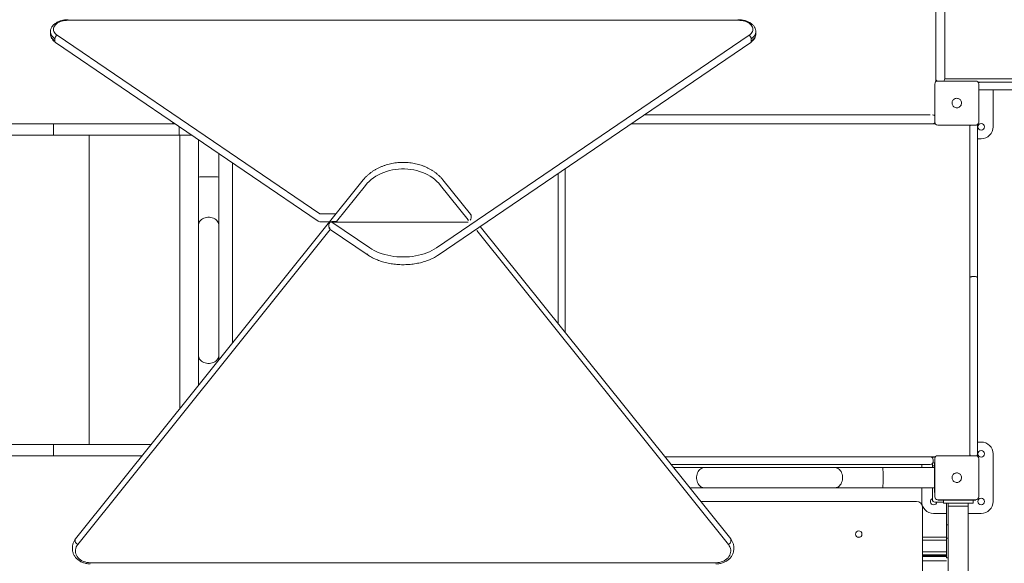
# Model space of a CAD drawing. Units: millimetres. Extents: x 231 to 5954, y 81 to 6070.
# Drawn here: x 2480 to 3142, y 1699 to 2065 of the extents above; entities that cross this region are included whole.
import ezdxf

# ---------------------------------------------------------------- set-up
doc = ezdxf.new("R2010")
doc.units = ezdxf.units.MM
doc.linetypes.add('TRAZOS', pattern=[0.75, 0.5, -0.25])
doc.layers.add('COTAS', color=7, linetype='Continuous')

msp = doc.modelspace()

# ---------------------------------------------------------------- linework, layer by layer
at = {"color": 7, "linetype": 'Continuous', "lineweight": 15}
for p, q in [((3096.28, 2246.19), (3096.28, 2022.99)), ((3096.28, 2026.59), (3096.28, 2242.59)), ((3102.28, 2242.59), (3102.28, 2026.59)), ((2512.23, 2064.25), (2512.23, 2064.65)), ((2962.99, 2064.25), (2512.23, 2064.25)), ((2962.99, 2064.25), (2962.99, 2064.65)), ((2500.23, 2056.62), (2500.23, 2055.03)), ((2974.99, 2055.03), (2974.99, 2056.62)), ((2503.25, 2050.23), (2503.25, 2051.82)), ((2503.63, 2049.37), (2680.43, 1929.16)), ((2504.75, 2054.22), (2681.55, 1934)), ((2760.06, 1911.15), (2970.47, 2054.22)), ((2761.18, 1906.3), (2971.6, 2049.37)), ((2971.97, 2050.23), (2971.97, 2051.82)), ((3097.48, 2023.39), (3123.08, 2023.39)), ((3102.28, 2026.59), (3102.28, 2024.99)), ((3102.28, 2024.99), (3355.48, 2024.99)), ((3126.28, 2022.59), (3124.68, 2022.59)), ((3125.78, 2022.59), (3125.88, 2022.55)), ((3126.28, 2022.59), (3127.64, 2022.59)), ((3127.64, 2022.59), (3244.78, 2022.59)), ((3095.48, 1995.79), (3095.48, 2021.39)), ((3125.08, 2021.39), (3125.08, 1995.79)), ((3127.64, 2017.39), (3126.28, 2017.39)), ((3244.78, 2017.39), (3127.64, 2017.39)), ((3134.7, 1992.59), (3134.7, 2017.39)), ((2582.7, 1995.61), (2582.7, 1994.59)), ((2899.86, 2000.59), (3092.28, 2000.59)), ((2502.28, 1994.59), (2179.66, 1994.59)), ((2502.28, 1986.99), (2502.28, 1994.59)), ((2584.19, 1994.59), (2502.28, 1994.59)), ((2586.89, 1986.99), (2586.89, 1992.76)), ((3092.28, 1994.59), (2891.04, 1994.59)), ((2891.04, 1994.59), (3095.88, 1994.59)), ((3123.08, 1993.79), (3097.48, 1993.79)), ((3119.08, 1990.62), (3119.08, 1992.59)), ((3119.08, 1891.09), (3119.08, 1990.62)), ((3124.28, 1994.19), (3124.28, 1992.59)), ((3124.28, 1992.59), (3124.28, 1990.62)), ((3124.28, 1990.62), (3124.28, 1891.09)), ((2502.28, 1986.99), (2179.66, 1986.99)), ((2586.89, 1986.99), (2502.28, 1986.99)), ((2526.31, 1986.99), (2526.31, 1778.99)), ((2595.36, 1986.99), (2586.89, 1986.99)), ((2587.23, 1986.99), (2587.23, 1802.85)), ((2599.9, 1983.91), (2599.9, 1958.79)), ((3124.28, 1984.59), (3126.7, 1984.59)), ((2613.5, 1958.79), (2613.5, 1974.66)), ((2622.68, 1968.42), (2622.68, 1847.06)), ((2846.68, 1964.44), (2846.68, 1854.36)), ((2710.78, 1956.91), (2517.06, 1715.37)), ((2782.98, 1933.8), (2764.44, 1956.91)), ((2841.88, 1860.35), (2841.88, 1961.18)), ((2712.34, 1953.24), (2692.78, 1928.86)), ((2781.42, 1930.14), (2762.88, 1953.24)), ((2681.55, 1934), (2692.41, 1934)), ((2681.55, 1928.81), (2688.25, 1928.81)), ((2692.6, 1928.86), (2689.71, 1928.86)), ((2689.71, 1928.86), (2689.71, 1928.45)), ((2781.42, 1929.42), (2781.42, 1930.14)), ((2783.42, 1931.34), (2783.42, 1932.55)), ((2688.58, 1923.62), (2518.62, 1711.7)), ((2599.9, 1926.52), (2599.9, 1838.67)), ((2613.5, 1838.67), (2613.5, 1926.52)), ((2687.71, 1926.86), (2687.71, 1925.26)), ((2688.59, 1923.61), (2714.04, 1906.3)), ((2689.71, 1928.45), (2715.17, 1911.15)), ((2781.42, 1928.45), (2689.71, 1928.45)), ((2956.6, 1711.7), (2787.3, 1922.8)), ((2958.16, 1715.37), (2789.56, 1925.59)), ((3119.08, 1773.95), (3119.08, 1891.09)), ((3121.08, 1891.87), (3122.28, 1891.87)), ((3124.28, 1891.09), (3124.28, 1773.95)), ((2502.28, 1778.99), (2179.66, 1778.99)), ((2502.28, 1771.39), (2502.28, 1778.99)), ((2568.09, 1778.99), (2502.28, 1778.99)), ((3126.7, 1780.59), (3124.28, 1780.59)), ((2502.28, 1771.39), (2179.66, 1771.39)), ((2562, 1771.39), (2502.28, 1771.39)), ((2913.86, 1770.59), (3092.43, 1770.59)), ((3095.88, 1770.59), (3092.43, 1770.59)), ((3097.48, 1771.39), (3123.08, 1771.39)), ((3119.08, 1772.59), (3119.08, 1773.95)), ((3124.28, 1773.95), (3124.28, 1772.59)), ((3124.28, 1772.59), (3124.28, 1770.99)), ((3134.7, 1740.59), (3134.7, 1772.59)), ((3092.43, 1765.59), (2917.87, 1765.59)), ((3028.21, 1763.39), (2940.36, 1763.39)), ((3095.25, 1763.39), (3060.48, 1763.39)), ((3086.7, 1765.59), (3086.7, 1763.39)), ((3093.88, 1766.22), (3093.88, 1764.59)), ((3093.88, 1764.59), (3093.88, 1763.39)), ((3095.25, 1764.59), (3093.88, 1764.59)), ((3095.25, 1766.59), (3094.16, 1766.59)), ((3094.43, 1768.59), (3094.43, 1767.59)), ((3095.48, 1766.59), (3095.25, 1766.59)), ((3095.25, 1766.59), (3095.25, 1756.63)), ((3095.48, 1743.79), (3095.48, 1769.39)), ((3125.08, 1769.39), (3125.08, 1743.79)), ((3095.25, 1756.63), (3095.25, 1756.55)), ((3095.48, 1756.63), (3095.25, 1756.63)), ((3095.25, 1756.55), (3095.25, 1746.59)), ((3095.48, 1756.55), (3095.25, 1756.55)), ((2940.36, 1749.79), (3028.21, 1749.79)), ((3060.48, 1749.79), (3095.25, 1749.79)), ((3086.7, 1749.79), (3086.7, 1740.59)), ((3093.88, 1749.79), (3093.88, 1741.79)), ((3095.48, 1746.59), (3095.25, 1746.59)), ((2937.88, 1740.65), (3083.28, 1740.65)), ((3087.28, 1736.65), (3087.28, 1684.65)), ((3095.48, 1740.19), (3101.28, 1740.19)), ((3101.28, 1741.49), (3101.28, 1741.44)), ((3101.28, 1741.44), (3101.28, 1739.44)), ((3103.28, 1739.43), (3103.28, 1724.96)), ((3104.6, 1739.43), (3104.6, 1737.36)), ((3111.24, 1739.42), (3111.32, 1739.42)), ((3117.96, 1737.36), (3117.96, 1739.43)), ((3120.48, 1741.79), (3120.48, 1741.5)), ((3121.28, 1741.44), (3121.28, 1741.49)), ((3121.28, 1741.44), (3121.28, 1739.44)), ((3094.7, 1732.59), (3103.28, 1732.59)), ((3117.96, 1732.59), (3126.7, 1732.59)), ((3104.6, 1724.96), (3103.28, 1724.96)), ((3103.28, 1724.96), (3103.28, 1715.83)), ((3045.2, 1716.65), (3043.37, 1716.65)), ((3103.28, 1716.65), (3087.28, 1716.65)), ((2516.94, 1713.77), (2516.94, 1714.97)), ((2958.28, 1713.77), (2958.28, 1714.97)), ((3103.28, 1714.65), (3087.28, 1714.65)), ((3103.28, 1715.83), (3103.28, 1702.65)), ((3104.6, 1715.83), (3103.28, 1715.83)), ((2515.05, 1709.82), (2515.05, 1708.61)), ((2515.05, 1708.46), (2515.05, 1708.61)), ((2960.17, 1708.61), (2960.17, 1709.82)), ((2960.17, 1708.61), (2960.17, 1708.53)), ((3103.28, 1706.65), (3087.28, 1706.65)), ((3103.28, 1704.65), (3087.28, 1704.65)), ((3103.28, 1704.34), (3087.28, 1704.34)), ((3087.28, 1703.57), (3103.28, 1703.57)), ((2527.05, 1699.43), (2948.17, 1699.43)), ((3103.28, 1700.76), (3087.28, 1700.76)), ((3103.28, 1702.65), (3104.6, 1702.65))]:
    msp.add_line(p, q, dxfattribs=at)
at = {"color": 7, "linetype": 'Continuous', "lineweight": 15, "flags": 128}
for points in [[(2512.23, 2064.25), (2511.03, 2064.2), (2509.84, 2064.07), (2508.69, 2063.86), (2507.58, 2063.56), (2506.55, 2063.18), (2505.6, 2062.73), (2504.75, 2062.22), (2504, 2061.64), (2503.38, 2061.02), (2502.88, 2060.35), (2502.52, 2059.66), (2502.3, 2058.94), (2502.23, 2058.22), (2502.31, 2057.49), (2502.52, 2056.77), (2502.88, 2056.08), (2503.38, 2055.41), (2504, 2054.79), (2504.75, 2054.22)], [(2970.47, 2054.22), (2971.22, 2054.79), (2971.84, 2055.41), (2972.34, 2056.08), (2972.7, 2056.77), (2972.92, 2057.49), (2972.99, 2058.22), (2972.92, 2058.94), (2972.7, 2059.66), (2972.34, 2060.35), (2971.85, 2061.02), (2971.22, 2061.64), (2970.48, 2062.22), (2969.62, 2062.73), (2968.67, 2063.18), (2967.64, 2063.56), (2966.54, 2063.86), (2965.38, 2064.07), (2964.2, 2064.2), (2962.99, 2064.25)], [(2503.25, 2051.82), (2502.44, 2052.44), (2501.74, 2053.11), (2501.17, 2053.82), (2500.73, 2054.57), (2500.42, 2055.34), (2500.26, 2056.12), (2500.23, 2056.59)], [(2500.23, 2055.03), (2500.26, 2054.52), (2500.42, 2053.74), (2500.73, 2052.97), (2501.17, 2052.23), (2501.74, 2051.51), (2502.44, 2050.84), (2503.25, 2050.23)], [(2974.99, 2056.64), (2974.96, 2056.12), (2974.8, 2055.34), (2974.5, 2054.57), (2974.05, 2053.82), (2973.48, 2053.11), (2972.78, 2052.44), (2971.97, 2051.82)], [(2971.97, 2050.23), (2972.78, 2050.84), (2973.48, 2051.51), (2974.05, 2052.23), (2974.5, 2052.97), (2974.8, 2053.74), (2974.96, 2054.52), (2974.99, 2055.03)], [(2762.88, 1953.24), (2761.71, 1954.61), (2760.41, 1955.9), (2759.01, 1957.12), (2757.51, 1958.26), (2755.92, 1959.31), (2754.23, 1960.27), (2752.47, 1961.14), (2750.63, 1961.91), (2748.74, 1962.57), (2746.79, 1963.13), (2744.79, 1963.58), (2742.77, 1963.92), (2740.71, 1964.15), (2738.65, 1964.27), (2736.58, 1964.27), (2734.51, 1964.15), (2732.46, 1963.92), (2730.43, 1963.58), (2728.43, 1963.13), (2726.49, 1962.57), (2724.59, 1961.91), (2722.75, 1961.14), (2720.99, 1960.27), (2719.31, 1959.31), (2717.71, 1958.26), (2716.21, 1957.12), (2714.81, 1955.9), (2713.52, 1954.61), (2712.34, 1953.24)], [(2599.9, 1958.79), (2600.11, 1958.85), (2600.7, 1958.89), (2601.57, 1958.93), (2602.62, 1958.96), (2604.08, 1958.99), (2605.47, 1959), (2606.7, 1959.01), (2607.92, 1959), (2609.31, 1958.99), (2610.78, 1958.96), (2611.82, 1958.93), (2612.7, 1958.89), (2613.29, 1958.85), (2613.5, 1958.79), (2613.5, 1958.79)], [(2613.5, 1926.52), (2613.49, 1926.71), (2613.38, 1927.47), (2613.13, 1928.22), (2612.75, 1928.92), (2612.23, 1929.58), (2611.59, 1930.17), (2610.85, 1930.68), (2610.03, 1931.1), (2609.13, 1931.43), (2608.18, 1931.65), (2607.19, 1931.76), (2606.2, 1931.76), (2605.22, 1931.65), (2604.27, 1931.43), (2603.37, 1931.1), (2602.54, 1930.68), (2601.8, 1930.17), (2601.17, 1929.58), (2600.65, 1928.92), (2600.26, 1928.22), (2600.01, 1927.47), (2599.9, 1926.71), (2599.9, 1926.52)], [(2783.1, 1933.41), (2783.07, 1933.63), (2782.98, 1933.8)], [(2715.17, 1911.15), (2716.62, 1910.22), (2718.18, 1909.36), (2719.84, 1908.57), (2721.59, 1907.86), (2723.41, 1907.21), (2725.31, 1906.65), (2727.26, 1906.17), (2729.27, 1905.77), (2731.32, 1905.46), (2733.4, 1905.24), (2735.5, 1905.1), (2737.61, 1905.06), (2739.72, 1905.1), (2741.82, 1905.24), (2743.9, 1905.46), (2745.95, 1905.77), (2747.96, 1906.17), (2749.92, 1906.65), (2751.81, 1907.21), (2753.64, 1907.86), (2755.38, 1908.57), (2757.04, 1909.36), (2758.6, 1910.22), (2760.06, 1911.15)], [(2613.5, 1838.67), (2613.49, 1838.48), (2613.38, 1837.72), (2613.13, 1836.97), (2612.75, 1836.27), (2612.23, 1835.61), (2611.59, 1835.02), (2610.85, 1834.51), (2610.03, 1834.08), (2609.13, 1833.76), (2608.18, 1833.54), (2607.19, 1833.43), (2606.2, 1833.43), (2605.22, 1833.54), (2604.27, 1833.76), (2603.37, 1834.08), (2602.54, 1834.51), (2601.8, 1835.02), (2601.17, 1835.61), (2600.65, 1836.27), (2600.26, 1836.97), (2600.01, 1837.72), (2599.9, 1838.48), (2599.9, 1838.67)], [(3093.78, 1770.59), (3094.13, 1770.47), (3094.7, 1770.39)], [(3094.7, 1770.39), (3095.27, 1770.47), (3095.61, 1770.59)], [(2940.36, 1749.79), (2940.17, 1749.8), (2939.41, 1749.91), (2938.66, 1750.16), (2937.96, 1750.55), (2937.3, 1751.06), (2936.71, 1751.7), (2936.2, 1752.44), (2935.77, 1753.27), (2935.45, 1754.17), (2935.23, 1755.12), (2935.12, 1756.1), (2935.12, 1757.09), (2935.23, 1758.07), (2935.45, 1759.02), (2935.77, 1759.92), (2936.2, 1760.75), (2936.71, 1761.49), (2937.3, 1762.13), (2937.96, 1762.64), (2938.66, 1763.03), (2939.41, 1763.28), (2940.17, 1763.39), (2940.36, 1763.39)], [(3028.21, 1749.79), (3028.4, 1749.8), (3029.16, 1749.91), (3029.91, 1750.16), (3030.61, 1750.55), (3031.27, 1751.06), (3031.86, 1751.7), (3032.37, 1752.44), (3032.79, 1753.27), (3033.12, 1754.17), (3033.34, 1755.12), (3033.45, 1756.1), (3033.45, 1757.09), (3033.34, 1758.07), (3033.12, 1759.02), (3032.79, 1759.92), (3032.37, 1760.75), (3031.86, 1761.49), (3031.27, 1762.13), (3030.61, 1762.64), (3029.91, 1763.03), (3029.16, 1763.28), (3028.4, 1763.39), (3028.21, 1763.39)], [(3060.48, 1763.39), (3060.54, 1763.19), (3060.58, 1762.59), (3060.62, 1761.72), (3060.65, 1760.67), (3060.68, 1759.21), (3060.69, 1757.82), (3060.7, 1756.59), (3060.69, 1755.37), (3060.68, 1753.98), (3060.65, 1752.51), (3060.62, 1751.47), (3060.58, 1750.59), (3060.54, 1750), (3060.48, 1749.79), (3060.48, 1749.79)], [(2515.05, 1709.93), (2515.05, 1709.87), (2515.05, 1709.82)], [(2517.06, 1715.37), (2516.97, 1715.19), (2516.94, 1714.97)], [(2518.62, 1711.7), (2518.04, 1710.88), (2517.59, 1710), (2517.27, 1709.09), (2517.09, 1708.15), (2517.05, 1707.2), (2517.15, 1706.26), (2517.39, 1705.33), (2517.77, 1704.43), (2518.28, 1703.57), (2518.91, 1702.77), (2519.65, 1702.03), (2520.5, 1701.37), (2521.45, 1700.79), (2522.47, 1700.31), (2523.56, 1699.93), (2524.69, 1699.65), (2525.86, 1699.48), (2527.05, 1699.43)], [(2948.17, 1699.43), (2949.36, 1699.48), (2950.53, 1699.65), (2951.67, 1699.93), (2952.75, 1700.31), (2953.77, 1700.79), (2954.72, 1701.37), (2955.57, 1702.03), (2956.31, 1702.77), (2956.95, 1703.57), (2957.45, 1704.43), (2957.83, 1705.33), (2958.07, 1706.26), (2958.17, 1707.2), (2958.13, 1708.15), (2957.95, 1709.09), (2957.63, 1710), (2957.18, 1710.88), (2956.6, 1711.7)], [(2958.28, 1714.97), (2958.25, 1715.19), (2958.16, 1715.37)]]:
    msp.add_lwpolyline(points, dxfattribs=at)
at = {"color": 7, "linetype": 'Continuous', "lineweight": 15}
for centre in [(3126.7, 1992.59), (3126.7, 1772.59), (3126.7, 1740.59), (3044.28, 1718.65)]:
    msp.add_circle(centre, 2.2, dxfattribs=at)
for centre, radius, start, end in [((2506.22, 2051.63), 2.97, 119.66949, 176.35188), ((2504.23, 2050.14), 0.979, 175.1351, 231.93092), ((2969, 2051.63), 2.97, 3.64812, 60.33051), ((2970.99, 2050.14), 0.979, 308.06908, 4.8649), ((3097.48, 2021.39), 2, 90, 180), ((3098.68, 2024.99), 2.4, 180, 225), ((3099.88, 2024.99), 2.4, 318.18969, 0), ((3123.08, 2021.39), 2, 0, 90), ((3126.28, 2020.59), 2, 90, 131.51385), ((3126.28, 2019.39), 2, 233.1301, 270), ((3093.88, 1998.19), 2.4, 48.18969, 90), ((3093.88, 1996.99), 2.4, 270, 315), ((3097.48, 1995.79), 2, 180, 270), ((3123.08, 1995.79), 2, 270, 0), ((3121.08, 1992.59), 2, 143.1301, 180), ((3122.28, 1992.59), 2, 0, 41.51386), ((3126.7, 1992.59), 8, 270, 0), ((2681.55, 1930.81), 2, 235.78652, 270), ((2689.71, 1926.86), 2, 90, 180), ((2781.42, 1931.34), 2, 311.22616, 0), ((2781.42, 1932.55), 2, 0, 38.7295), ((2782.06, 1932.54), 1.35, 0.37067, 39.90378), ((2689.71, 1925.26), 2, 180, 235.78652), ((2688.69, 1925.32), 0.979, 183.32457, 241.05041), ((2689.19, 1924.38), 0.979, 175.1351, 231.93092), ((2714.64, 1907.07), 0.979, 175.13235, 231.96846), ((3126.7, 1772.59), 8, 0, 90), ((3092.43, 1768.59), 2, 0, 90), ((3097.48, 1769.39), 2, 90, 180), ((3121.08, 1772.59), 2, 180, 216.8699), ((3123.08, 1769.39), 2, 0, 90), ((3122.28, 1772.59), 2, 318.48615, 0), ((3092.43, 1767.59), 2, 270, 0), ((3097.48, 1743.79), 2, 180, 270), ((3123.08, 1743.79), 2, 270, 0), ((3083.28, 1736.65), 4, 0, 90), ((3094.7, 1740.59), 8, 180, 270), ((3094.7, 1740.59), 2.2, 111.69254, 270), ((3095.48, 1741.79), 1.6, 180, 270), ((3094.7, 1740.59), 2.2, 270, 349.52432), ((3108.83, 3045.06), 1305.64, 269.66908, 270.10616), ((3111.28, 3030.29), 1292.94, 269.70398, 270.29602), ((3113.89, 2972.79), 1233.37, 269.88104, 270.34373), ((3126.7, 1740.59), 8, 270, 0), ((2519.77, 1714.36), 2.89, 191.72859, 246.6662), ((2955.45, 1714.36), 2.89, 293.3338, 348.27141)]:
    msp.add_arc(centre, radius, start, end, dxfattribs=at)
for points, knots in [([(2512.23, 2064.65), (2512.01, 2064.65), (2511.38, 2064.64), (2510.34, 2064.57), (2509.13, 2064.4), (2507.95, 2064.16), (2506.81, 2063.83), (2505.72, 2063.42), (2504.7, 2062.94), (2503.75, 2062.38), (2502.89, 2061.75), (2502.13, 2061.05), (2501.49, 2060.3), (2500.97, 2059.49), (2500.58, 2058.66), (2500.34, 2057.8), (2500.23, 2057.11), (2500.24, 2056.7), (2500.25, 2056.59)], [0, 0, 0, 0, 0.036187, 0.103569, 0.171063, 0.238719, 0.306606, 0.374782, 0.443274, 0.512058, 0.580982, 0.649681, 0.717673, 0.784425, 0.849543, 0.912938, 0.974859, 1, 1, 1, 1]), ([(2974.98, 2056.64), (2974.98, 2056.73), (2975, 2057.09), (2974.89, 2057.74), (2974.67, 2058.56), (2974.33, 2059.35), (2973.86, 2060.11), (2973.29, 2060.84), (2972.6, 2061.52), (2971.81, 2062.15), (2970.92, 2062.72), (2969.94, 2063.23), (2968.88, 2063.67), (2967.77, 2064.03), (2966.6, 2064.31), (2965.41, 2064.51), (2964.2, 2064.63), (2963.39, 2064.64), (2962.99, 2064.65)], [0, 0, 0, 0, 0.018674, 0.079525, 0.140289, 0.201565, 0.263885, 0.327597, 0.392796, 0.45931, 0.526776, 0.594778, 0.662954, 0.731058, 0.799018, 0.866827, 0.93452, 1, 1, 1, 1]), ([(2500.25, 2055.05), (2500.25, 2054.86), (2500.24, 2054.4), (2500.38, 2053.66), (2500.64, 2052.84), (2501.02, 2052.06), (2501.52, 2051.31), (2502.13, 2050.6), (2502.83, 2049.94), (2503.37, 2049.56), (2503.63, 2049.37)], [0, 0, 0, 0, 0.083803, 0.210969, 0.338291, 0.467051, 0.598265, 0.732513, 0.869818, 1, 1, 1, 1]), ([(2971.6, 2049.37), (2971.76, 2049.48), (2972.21, 2049.8), (2972.87, 2050.38), (2973.55, 2051.12), (2974.11, 2051.91), (2974.54, 2052.74), (2974.82, 2053.59), (2974.97, 2054.34), (2974.97, 2054.81), (2974.97, 2054.99)], [0, 0, 0, 0, 0.079316, 0.224734, 0.369453, 0.51188, 0.651037, 0.786521, 0.918653, 1, 1, 1, 1]), ([(3107.86, 2006.5), (3107.66, 2006.8), (3107.24, 2007.39), (3107.03, 2008.47), (3107.17, 2009.55), (3107.53, 2010.28), (3107.81, 2010.62), (3107.86, 2010.69)], [0, 0, 0, 0, 0.236455, 0.472918, 0.709166, 0.945357, 1, 1, 1, 1]), ([(3107.86, 2010.69), (3107.92, 2010.75), (3107.99, 2010.83), (3108.1, 2010.94), (3108.16, 2010.99), (3108.19, 2011.02)], [0, 0, 0, 0, 0.498517, 0.749078, 1, 1, 1, 1]), ([(3108.19, 2011.02), (3108.49, 2011.22), (3109.08, 2011.64), (3110.16, 2011.85), (3111.24, 2011.71), (3111.97, 2011.35), (3112.31, 2011.07), (3112.38, 2011.02)], [0, 0, 0, 0, 0.236455, 0.472918, 0.709166, 0.945357, 1, 1, 1, 1]), ([(3112.38, 2011.02), (3112.44, 2010.96), (3112.52, 2010.89), (3112.63, 2010.78), (3112.68, 2010.72), (3112.71, 2010.69)], [0, 0, 0, 0, 0.498517, 0.749078, 1, 1, 1, 1]), ([(3112.71, 2010.69), (3112.91, 2010.39), (3113.33, 2009.8), (3113.54, 2008.72), (3113.4, 2007.64), (3113.04, 2006.91), (3112.76, 2006.57), (3112.71, 2006.5)], [0, 0, 0, 0, 0.236455, 0.472918, 0.709166, 0.945357, 1, 1, 1, 1]), ([(3108.19, 2006.17), (3108.13, 2006.23), (3108.05, 2006.3), (3107.94, 2006.41), (3107.89, 2006.47), (3107.86, 2006.5)], [0, 0, 0, 0, 0.498517, 0.749078, 1, 1, 1, 1]), ([(3112.38, 2006.17), (3112.08, 2005.97), (3111.49, 2005.55), (3110.41, 2005.34), (3109.33, 2005.48), (3108.6, 2005.84), (3108.26, 2006.12), (3108.19, 2006.17)], [0, 0, 0, 0, 0.236455, 0.472918, 0.709166, 0.945357, 1, 1, 1, 1]), ([(3112.71, 2006.5), (3112.65, 2006.44), (3112.58, 2006.36), (3112.46, 2006.25), (3112.41, 2006.2), (3112.38, 2006.17)], [0, 0, 0, 0, 0.498517, 0.749078, 1, 1, 1, 1]), ([(2764.44, 1956.91), (2764.24, 1957.15), (2763.66, 1957.86), (2762.64, 1958.96), (2761.33, 1960.21), (2759.93, 1961.38), (2758.44, 1962.48), (2756.86, 1963.51), (2755.21, 1964.45), (2753.49, 1965.3), (2751.71, 1966.06), (2749.87, 1966.74), (2747.98, 1967.31), (2746.05, 1967.79), (2744.09, 1968.17), (2742.1, 1968.45), (2740.1, 1968.63), (2738.08, 1968.71), (2736.07, 1968.68), (2734.05, 1968.55), (2732.06, 1968.32), (2730.08, 1967.98), (2728.13, 1967.55), (2726.23, 1967.02), (2724.36, 1966.39), (2722.55, 1965.67), (2720.79, 1964.85), (2719.11, 1963.95), (2717.49, 1962.96), (2715.96, 1961.89), (2714.51, 1960.75), (2713.16, 1959.53), (2711.9, 1958.25), (2711.15, 1957.35), (2710.78, 1956.91)], [0, 0, 0, 0, 0.017134, 0.04867, 0.080236, 0.111843, 0.143486, 0.175158, 0.206854, 0.238567, 0.270295, 0.302033, 0.333778, 0.365528, 0.397282, 0.429039, 0.460798, 0.49256, 0.524323, 0.556089, 0.587858, 0.619629, 0.651403, 0.68318, 0.714958, 0.746737, 0.778513, 0.810286, 0.84205, 0.873801, 0.905535, 0.937245, 0.968924, 1, 1, 1, 1]), ([(2599.9, 1958.79), (2599.9, 1957.73), (2599.9, 1955.64), (2599.9, 1952.58), (2599.9, 1949.09), (2599.9, 1945.18), (2599.9, 1940.91), (2599.9, 1936.85), (2599.9, 1933.5), (2599.9, 1930.78), (2599.9, 1928.56), (2599.9, 1927.21), (2599.9, 1926.52)], [0, 0, 0, 0, 0.085903, 0.16844, 0.249869, 0.373748, 0.49949, 0.625424, 0.750127, 0.832036, 0.914471, 1, 1, 1, 1]), ([(2613.5, 1926.52), (2613.5, 1926.84), (2613.5, 1927.56), (2613.5, 1928.77), (2613.5, 1930.14), (2613.5, 1931.62), (2613.5, 1933.45), (2613.5, 1935.66), (2613.5, 1938.26), (2613.5, 1940.9), (2613.5, 1943.64), (2613.5, 1946.57), (2613.5, 1949.29), (2613.5, 1951.7), (2613.5, 1953.69), (2613.5, 1955.57), (2613.5, 1957.26), (2613.5, 1958.32), (2613.5, 1958.79)], [0, 0, 0, 0, 0.040715, 0.089107, 0.142287, 0.197377, 0.251576, 0.337236, 0.419049, 0.499319, 0.580123, 0.663634, 0.752268, 0.807867, 0.862875, 0.914866, 0.961393, 1, 1, 1, 1]), ([(2714.04, 1906.3), (2714.29, 1906.14), (2715, 1905.66), (2716.24, 1904.93), (2717.79, 1904.12), (2719.42, 1903.37), (2721.12, 1902.69), (2722.89, 1902.08), (2724.71, 1901.54), (2726.58, 1901.07), (2728.49, 1900.68), (2730.44, 1900.36), (2732.41, 1900.12), (2734.41, 1899.95), (2736.41, 1899.87), (2738.43, 1899.86), (2740.43, 1899.93), (2742.43, 1900.08), (2744.41, 1900.31), (2746.36, 1900.61), (2748.28, 1900.99), (2750.16, 1901.44), (2751.99, 1901.97), (2753.77, 1902.57), (2755.48, 1903.23), (2757.13, 1903.97), (2758.7, 1904.77), (2760.05, 1905.55), (2760.85, 1906.08), (2761.18, 1906.3)], [0, 0, 0, 0, 0.020324, 0.058501, 0.096679, 0.13485, 0.173004, 0.211134, 0.249237, 0.287313, 0.325365, 0.363396, 0.401409, 0.439408, 0.4774, 0.515388, 0.553378, 0.591373, 0.629379, 0.6674, 0.705442, 0.74351, 0.781608, 0.819739, 0.857906, 0.896111, 0.934351, 0.972621, 1, 1, 1, 1]), ([(3119.08, 1891.09), (3119.08, 1891.09), (3119.09, 1891.15), (3119.13, 1891.3), (3119.36, 1891.52), (3119.81, 1891.71), (3120.41, 1891.85), (3120.86, 1891.86), (3121.08, 1891.87)], [0, 0, 0, 0, 0.004354, 0.143798, 0.358591, 0.572627, 0.786308, 1, 1, 1, 1]), ([(3124.28, 1891.09), (3124.28, 1891.09), (3124.28, 1891.15), (3124.24, 1891.3), (3124.01, 1891.52), (3123.55, 1891.71), (3122.96, 1891.85), (3122.51, 1891.86), (3122.28, 1891.87)], [0, 0, 0, 0, 0.004354, 0.143798, 0.358591, 0.572627, 0.786308, 1, 1, 1, 1]), ([(2599.9, 1838.67), (2599.9, 1838.02), (2599.9, 1836.68), (2599.9, 1834.47), (2599.9, 1831.71), (2599.9, 1828.34), (2599.9, 1824.31), (2599.9, 1821.07), (2599.9, 1819.12), (2599.9, 1818.65)], [0, 0, 0, 0, 0.122099, 0.249108, 0.376979, 0.565833, 0.752759, 0.939999, 1, 1, 1, 1]), ([(2613.5, 1835.61), (2613.5, 1835.72), (2613.5, 1836.29), (2613.5, 1837.32), (2613.5, 1838.2), (2613.5, 1838.67)], [0, 0, 0, 0, 0.100084, 0.519252, 1, 1, 1, 1]), ([(2940.36, 1763.39), (2939.71, 1763.39), (2938.37, 1763.39), (2936.16, 1763.39), (2933.4, 1763.39), (2930.03, 1763.39), (2926, 1763.39), (2922.53, 1763.39), (2920.35, 1763.39), (2919.64, 1763.39)], [0, 0, 0, 0, 0.11856, 0.241888, 0.366053, 0.549434, 0.730941, 0.912755, 1, 1, 1, 1]), ([(3060.48, 1763.39), (3059.42, 1763.39), (3057.33, 1763.39), (3054.27, 1763.39), (3050.78, 1763.39), (3046.87, 1763.39), (3042.6, 1763.39), (3038.54, 1763.39), (3035.19, 1763.39), (3032.47, 1763.39), (3030.25, 1763.39), (3028.9, 1763.39), (3028.21, 1763.39)], [0, 0, 0, 0, 0.085903, 0.16844, 0.249869, 0.373748, 0.49949, 0.625424, 0.750127, 0.832036, 0.914471, 1, 1, 1, 1]), ([(3107.86, 1754.5), (3107.66, 1754.8), (3107.24, 1755.39), (3107.03, 1756.47), (3107.17, 1757.55), (3107.53, 1758.28), (3107.81, 1758.62), (3107.86, 1758.69)], [0, 0, 0, 0, 0.236455, 0.472918, 0.709166, 0.945357, 1, 1, 1, 1]), ([(3107.86, 1758.69), (3107.92, 1758.75), (3107.99, 1758.83), (3108.1, 1758.94), (3108.16, 1758.99), (3108.19, 1759.02)], [0, 0, 0, 0, 0.498517, 0.749078, 1, 1, 1, 1]), ([(3108.19, 1759.02), (3108.49, 1759.22), (3109.08, 1759.64), (3110.16, 1759.85), (3111.24, 1759.71), (3111.97, 1759.35), (3112.31, 1759.07), (3112.38, 1759.02)], [0, 0, 0, 0, 0.236455, 0.472918, 0.709166, 0.945357, 1, 1, 1, 1]), ([(3112.38, 1759.02), (3112.44, 1758.96), (3112.52, 1758.89), (3112.63, 1758.78), (3112.68, 1758.72), (3112.71, 1758.69)], [0, 0, 0, 0, 0.498517, 0.749078, 1, 1, 1, 1]), ([(3112.71, 1758.69), (3112.91, 1758.39), (3113.33, 1757.8), (3113.54, 1756.72), (3113.4, 1755.64), (3113.04, 1754.91), (3112.76, 1754.57), (3112.71, 1754.5)], [0, 0, 0, 0, 0.236455, 0.472918, 0.709166, 0.945357, 1, 1, 1, 1]), ([(2930.55, 1749.79), (2930.83, 1749.79), (2931.95, 1749.79), (2933.46, 1749.79), (2935.12, 1749.79), (2936.4, 1749.79), (2937.68, 1749.79), (2939.01, 1749.79), (2939.89, 1749.79), (2940.36, 1749.79)], [0, 0, 0, 0, 0.075532, 0.302821, 0.431456, 0.557665, 0.689174, 0.833952, 1, 1, 1, 1]), ([(3028.21, 1749.79), (3028.53, 1749.79), (3029.25, 1749.79), (3030.46, 1749.79), (3031.83, 1749.79), (3033.31, 1749.79), (3035.14, 1749.79), (3037.35, 1749.79), (3039.95, 1749.79), (3042.59, 1749.79), (3045.33, 1749.79), (3048.26, 1749.79), (3050.98, 1749.79), (3053.39, 1749.79), (3055.38, 1749.79), (3057.26, 1749.79), (3058.95, 1749.79), (3060.01, 1749.79), (3060.48, 1749.79)], [0, 0, 0, 0, 0.040715, 0.089107, 0.142287, 0.197377, 0.251576, 0.337236, 0.419049, 0.499319, 0.580123, 0.663634, 0.752268, 0.807867, 0.862875, 0.914866, 0.961393, 1, 1, 1, 1]), ([(3108.19, 1754.17), (3108.13, 1754.23), (3108.05, 1754.3), (3107.94, 1754.41), (3107.89, 1754.47), (3107.86, 1754.5)], [0, 0, 0, 0, 0.498517, 0.749078, 1, 1, 1, 1]), ([(3112.38, 1754.17), (3112.08, 1753.97), (3111.49, 1753.55), (3110.41, 1753.34), (3109.33, 1753.48), (3108.6, 1753.84), (3108.26, 1754.12), (3108.19, 1754.17)], [0, 0, 0, 0, 0.236455, 0.472918, 0.709166, 0.945357, 1, 1, 1, 1]), ([(3112.71, 1754.5), (3112.65, 1754.44), (3112.58, 1754.36), (3112.46, 1754.25), (3112.41, 1754.2), (3112.38, 1754.17)], [0, 0, 0, 0, 0.498517, 0.749078, 1, 1, 1, 1]), ([(3104.6, 1737.36), (3104.6, 1735.05), (3104.6, 1730.53), (3104.6, 1723.93), (3104.6, 1717.67), (3104.6, 1711.76), (3104.6, 1706.21), (3104.6, 1701.02), (3104.6, 1696.19), (3104.6, 1691.56), (3104.6, 1687.15), (3104.6, 1682.98), (3104.6, 1679.24), (3104.6, 1675.85), (3104.6, 1672.81), (3104.6, 1669.92), (3104.6, 1667.02), (3104.6, 1663.89), (3104.6, 1660.5), (3104.6, 1656.86), (3104.6, 1652.98), (3104.6, 1648.92), (3104.6, 1644.7), (3104.6, 1640.58), (3104.6, 1636.58), (3104.6, 1632.75), (3104.6, 1628.95), (3104.6, 1625.5), (3104.6, 1622.4), (3104.6, 1619.64), (3104.6, 1617.03), (3104.6, 1614.57), (3104.6, 1613.14), (3104.6, 1612.41)], [0, 0, 0, 0, 0.042314, 0.082753, 0.121292, 0.157914, 0.192608, 0.225375, 0.256219, 0.285143, 0.31526, 0.342972, 0.36828, 0.391182, 0.412595, 0.431666, 0.452241, 0.474856, 0.500013, 0.52771, 0.557947, 0.590725, 0.626042, 0.663899, 0.699108, 0.73626, 0.775355, 0.816395, 0.85063, 0.886113, 0.922844, 0.960811, 1, 1, 1, 1]), ([(3117.96, 1612.41), (3117.96, 1613.2), (3117.96, 1614.74), (3117.96, 1617.39), (3117.96, 1620.18), (3117.96, 1623.08), (3117.96, 1626.04), (3117.96, 1629.03), (3117.96, 1632), (3117.96, 1635.04), (3117.96, 1638.1), (3117.96, 1641.16), (3117.96, 1644.05), (3117.96, 1646.78), (3117.96, 1649.33), (3117.96, 1651.84), (3117.96, 1654.46), (3117.96, 1657.39), (3117.96, 1660.71), (3117.96, 1664.45), (3117.96, 1668.62), (3117.96, 1673.26), (3117.96, 1678.38), (3117.96, 1683.73), (3117.96, 1689.29), (3117.96, 1695), (3117.96, 1701.12), (3117.96, 1707.16), (3117.96, 1713.09), (3117.96, 1718.83), (3117.96, 1724.8), (3117.96, 1731.01), (3117.96, 1735.22), (3117.96, 1737.36)], [0, 0, 0, 0, 0.0423192, 0.0827458, 0.1212612, 0.1578547, 0.1925265, 0.2252787, 0.2561125, 0.2850288, 0.3151379, 0.342841, 0.3681378, 0.3910279, 0.4124264, 0.4314901, 0.4520715, 0.4746926, 0.4998543, 0.5275569, 0.5578007, 0.5905857, 0.6259111, 0.6637756, 0.6989895, 0.7361476, 0.7752536, 0.8163124, 0.8505712, 0.8860829, 0.9228358, 0.9608144, 1, 1, 1, 1]), ([(2517.06, 1715.37), (2516.94, 1715.2), (2516.58, 1714.74), (2516.09, 1713.94), (2515.64, 1712.97), (2515.31, 1711.97), (2515.1, 1710.96), (2515.07, 1710.28), (2515.05, 1709.94)], [0, 0, 0, 0, 0.105157, 0.287427, 0.468826, 0.648909, 0.827775, 1, 1, 1, 1]), ([(2960.16, 1709.71), (2960.16, 1709.9), (2960.18, 1710.43), (2960.06, 1711.3), (2959.82, 1712.3), (2959.45, 1713.28), (2958.97, 1714.22), (2958.52, 1714.91), (2958.23, 1715.28), (2958.16, 1715.37)], [0, 0, 0, 0, 0.0925877, 0.2629542, 0.4332467, 0.6038768, 0.7752033, 0.9474815, 1, 1, 1, 1]), ([(2515.06, 1708.44), (2515.07, 1708.19), (2515.09, 1707.59), (2515.26, 1706.66), (2515.56, 1705.66), (2515.98, 1704.7), (2516.51, 1703.78), (2517.16, 1702.91), (2517.91, 1702.1), (2518.76, 1701.36), (2519.7, 1700.69), (2520.72, 1700.1), (2521.8, 1699.61), (2522.94, 1699.21), (2524.13, 1698.91), (2525.35, 1698.71), (2526.33, 1698.64), (2526.89, 1698.63), (2527.05, 1698.63)], [0, 0, 0, 0, 0.048187, 0.112696, 0.177249, 0.241997, 0.307058, 0.37251, 0.438377, 0.504643, 0.571256, 0.63815, 0.705255, 0.772509, 0.839864, 0.907288, 0.974764, 1, 1, 1, 1]), ([(2948.17, 1698.63), (2948.4, 1698.64), (2949.04, 1698.64), (2950.1, 1698.74), (2951.31, 1698.96), (2952.5, 1699.28), (2953.64, 1699.7), (2954.72, 1700.22), (2955.73, 1700.83), (2956.67, 1701.52), (2957.51, 1702.3), (2958.25, 1703.14), (2958.88, 1704.04), (2959.39, 1705), (2959.78, 1705.99), (2960.04, 1707), (2960.16, 1707.85), (2960.16, 1708.36), (2960.16, 1708.52)], [0, 0, 0, 0, 0.037103, 0.104317, 0.171596, 0.238918, 0.306271, 0.373632, 0.440959, 0.508193, 0.575253, 0.642046, 0.708479, 0.774476, 0.839997, 0.905053, 0.969709, 1, 1, 1, 1])]:
    msp.add_open_spline(points, degree=3, knots=knots, dxfattribs=at)
at = {"layer": 'COTAS', "color": 7}
msp.add_line((3097.48, 1741.79), (3123.08, 1741.79), dxfattribs=at)
at = {"layer": 'COTAS', "color": 7, "linetype": 'TRAZOS', "ltscale": 90}
msp.add_arc((2593.08, 2023.39), 600, 90, 180, dxfattribs=at)

doc.saveas('drawing.dxf')
